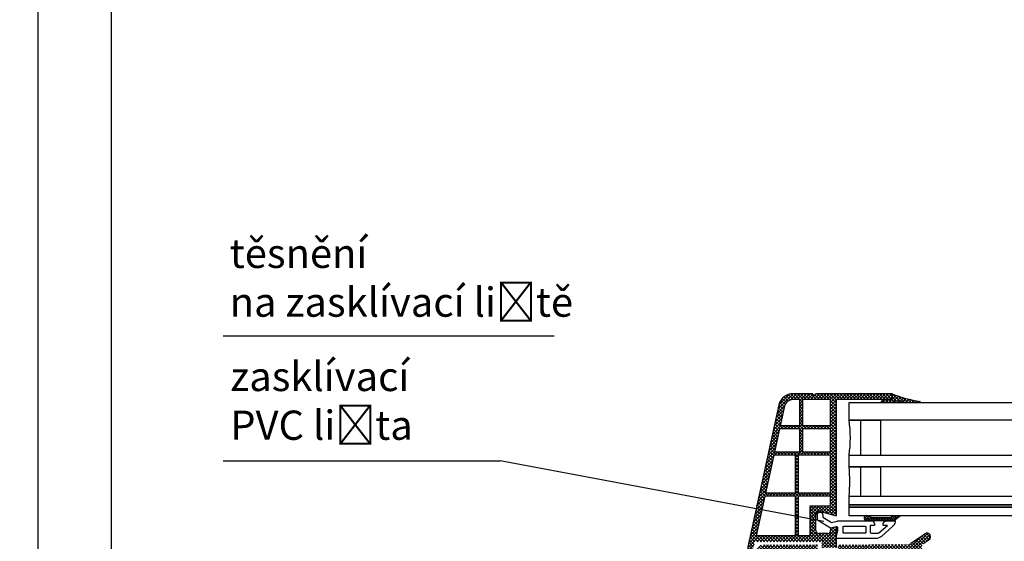
# Model space of a CAD drawing. Units: inches. Extents: x 0 to 211, y 0 to 299.
# Drawn here: x 0 to 67, y 135 to 171 of the extents above; entities that cross this region are included whole.
import ezdxf
from ezdxf import colors
from ezdxf.entities.mleader import LeaderData, LeaderLine
from ezdxf.math import Vec2, Vec3

# ---------------------------------------------------------------- set-up
doc = ezdxf.new("R2010")
doc.units = ezdxf.units.IN
doc.header["$MEASUREMENT"] = 0
doc.layers.add('PVC_OUTSIDE', color=7, linetype='Continuous')
doc.styles.get("Standard").update_dxf_attribs({"font": 'arial.ttf'})

msp = doc.modelspace()

# ---------------------------------------------------------------- hatches: boundary and pattern name
at = {"ltscale": 0.2}
h = msp.add_hatch(dxfattribs=at)
h.set_pattern_fill('ANSI37', color=5, scale=0.05)
h.set_pattern_definition([(45, (-6616.31243, -3764.1295), (-0.1122532015, 0.1122532015), []), (135, (-6616.31243, -3764.1295), (-0.1122532015, -0.1122532015), [])])
h.paths.add_polyline_path([(59.595, 145.399), (54.377, 145.399, -1), (54.177, 145.399), (52.834, 145.399, 0.34546), (51.863, 144.637), (49.709, 134.831, -1.024384), (49.666, 134.635), (49.061, 131.879), (49.47, 131.879), (49.547, 132.23, 1), (49.805, 133.403), (50.218, 135.285), (54.797, 135.285), (54.797, 134.885), (55.797, 134.885), (55.797, 135.505), (55.797, 135.505), (55.797, 135.665), (55.797, 136.285), (55.697, 136.285), (55.397, 136.205), (55.397, 136.045, -0.414213), (55.197, 135.845), (54.597, 135.845, -0.414214), (54.397, 136.045), (54.397, 137.145, -0.414214), (54.597, 137.345), (54.727, 137.345), (55.697, 137.085), (55.797, 137.085), (55.797, 144.999), (59.595, 144.999)])
h.paths.add_polyline_path([(53.276, 144.999), (52.834, 144.999, 0.343499), (52.252, 144.546), (51.956, 143.199), (53.276, 143.199)], flags=16)
h.paths.add_polyline_path([(55.397, 144.999), (53.476, 144.999), (53.476, 143.199), (55.397, 143.199)], flags=16)
h.paths.add_polyline_path([(53.276, 142.999), (51.912, 142.999), (51.561, 141.399), (53.276, 141.399)], flags=16)
h.paths.add_polyline_path([(55.397, 142.999), (53.476, 142.999), (53.476, 141.399), (55.397, 141.399)], flags=16)
h.paths.add_polyline_path([(52.997, 141.199), (51.517, 141.199), (50.946, 138.599), (52.997, 138.599)], flags=16)
h.paths.add_polyline_path([(55.397, 141.199), (53.197, 141.199), (53.197, 138.599), (55.397, 138.599)], flags=16)
h.paths.add_polyline_path([(52.997, 138.399), (50.902, 138.399), (50.306, 135.685), (52.997, 135.685)], flags=16)
h.paths.add_polyline_path([(53.997, 137.745), (55.397, 137.745), (55.397, 138.399), (53.197, 138.399), (53.197, 135.685), (53.997, 135.685)], flags=16)
h = msp.add_hatch(dxfattribs=at)
h.set_pattern_fill('ANSI37', color=5, scale=0.05)
h.set_pattern_definition([(45, (-6420.69316, -3798.12272), (-0.1122532015, 0.1122532015), []), (135, (-6420.69316, -3798.12272), (-0.1122532015, -0.1122532015), [])])
h.paths.add_polyline_path([(61.501, 144.876, -0.839352), (61.487, 144.799), (146.655, 144.799), (146.655, 143.599), (56.655, 143.599), (56.655, 144.799), (58.795, 144.799), (58.995, 144.999), (59.595, 144.999), (59.595, 145.399, 0.053308)])
h.paths.add_polyline_path([(146.655, 144.799), (61.364, 144.799, -0.007951), (61.106, 144.799), (56.655, 144.799), (56.655, 143.599), (58.835, 143.599), (146.655, 143.599)])
h.paths.add_polyline_path([(59.794, 144.927), (59.794, 144.799), (61.106, 144.799, -0.040813)], flags=16)
h = msp.add_hatch()
h.set_pattern_fill('ANSI37', color=5)
h.set_pattern_definition([(45, (13.03783, -67.7867), (-0.08838835, 0.08838835), []), (135, (13.03783, -67.7867), (-0.08838835, -0.08838835), [])])
edge = h.paths.add_edge_path()
edge.add_line((59.614, 137.047), (60.173, 137.047))
edge.add_arc((60.912, 135.72), 1.519, 479.14606, 496.71768)
edge.add_arc((59.819, 136.75), 0.0167, 496.70895, 539.76396)
edge.add_arc((59.749, 136.759), 0.054, 272.00713, 350.73237, ccw=False)
edge.add_line((59.751, 136.705), (57.904, 136.705))
edge.add_arc((57.904, 136.905), 0.2, 160.00118, 270.00286, ccw=False)
edge.add_line((57.717, 136.973), (57.743, 137.047))
edge.add_line((57.743, 137.047), (58.084, 137.047))
edge.add_arc((58.248, 137.128), 0.184, 206.257, 273.72499)
edge.add_line((58.26, 136.945), (59.492, 136.945))
edge.add_arc((59.487, 137.066), 0.122, 272.53241, 346.7443)
edge.add_arc((60.272, 136.314), 0.985, 491.92672, 492.6327, ccw=False)
at = {"ltscale": 6}
h = msp.add_hatch(dxfattribs=at)
h.set_pattern_fill('ANSI37', color=5, scale=0.05, style=0)
h.set_pattern_definition([(45, (-5797.64343, -4103.99345), (-0.1122532015, 0.1122532015), []), (135, (-5797.64343, -4103.99345), (-0.1122532015, -0.1122532015), [])])
h.paths.add_polyline_path([(61.722, 135.147, 0.250795), (61.633, 134.98), (61.634, 128.485), (61.634, 127.585, 1), (61.634, 127.385), (61.634, 125.637), (62.149, 124.664, -0.961025), (62.1, 124.63), (61.482, 125.485), (59.709, 125.485), (59.561, 125.633), (59.56, 125.785), (59.735, 125.785), (59.735, 126.928), (58.735, 126.928), (58.734, 125.785), (58.909, 125.785), (58.909, 125.633), (58.761, 125.485), (57.409, 125.485), (57.261, 125.633), (57.261, 125.785), (57.435, 125.785), (57.435, 126.928), (56.435, 126.928), (56.435, 125.785), (56.609, 125.785), (56.609, 125.633), (56.462, 125.486), (56.462, 125.285), (56.302, 125.285), (56.302, 125.485), (53.471, 125.485), (53.471, 126.325), (51.668, 126.325), (51.668, 125.485), (49.634, 125.485), (47.141, 125.485), (45.626, 121.321), (44.956, 121.321), (46.634, 126.025), (47.145, 126.025), (47.145, 125.776), (47.266, 126.025), (49.634, 126.025), (49.634, 131.91), (49.684, 132.117, 0.737966), (50.064, 133.399, -0.315446), (50.022, 133.506), (50.294, 134.626, -0.34592), (50.877, 135.084), (54.495, 135.085), (54.495, 133.694), (55.895, 133.694), (55.895, 135.085), (60.55, 135.087, 0.147946), (60.883, 135.188), (61.844, 135.829, -1), (62.121, 135.413)])
h.paths.add_polyline_path([(61.094, 126.024), (60.068, 126.024), (60.068, 127.228), (58.435, 127.228), (58.434, 126.024), (57.735, 126.025), (57.735, 127.228), (56.435, 127.228), (56.435, 134.524), (61.094, 134.524)], flags=16)
h.paths.add_polyline_path([(56.135, 126.025), (54.011, 126.025), (54.011, 126.861), (53.474, 126.862), (53.474, 134.543), (53.955, 134.544), (53.955, 133.134), (56.135, 133.134)], flags=16)
h.paths.add_polyline_path([(53.174, 126.862), (51.128, 126.865), (51.128, 126.025), (50.174, 126.025), (50.174, 131.681, 0.507632), (50.607, 133.635), (50.83, 134.545), (53.174, 134.543)], flags=16)

# ---------------------------------------------------------------- linework, layer by layer
at = {"ltscale": 0.2}
for p, q in [((13.909, 149.359), (36.504, 149.359)), ((13.909, 140.806), (32.826, 140.806)), ((54.946, 136.663), (32.826, 140.806))]:
    msp.add_line(p, q, dxfattribs=at)
at = {"color": 5, "ltscale": 6}
for p, q in [((54.177, 145.399), (52.834, 145.399)), ((59.595, 145.399), (54.377, 145.399)), ((59.595, 144.999), (59.595, 145.399)), ((59.595, 144.999), (59.595, 145.399)), ((59.595, 144.998), (59.595, 145.398)), ((59.595, 144.998), (59.595, 145.398)), ((51.863, 144.637), (49.709, 134.831)), ((53.276, 144.999), (52.834, 144.999)), ((53.276, 144.999), (53.276, 143.199)), ((55.397, 144.999), (53.476, 144.999)), ((53.476, 144.999), (53.476, 143.199)), ((55.397, 143.199), (55.397, 144.999)), ((59.595, 144.999), (55.797, 144.999)), ((55.797, 137.085), (55.797, 144.999)), ((52.253, 144.551), (51.956, 143.199)), ((51.912, 142.999), (51.561, 141.399)), ((53.276, 142.999), (51.912, 142.999)), ((53.276, 143.199), (51.956, 143.199)), ((53.276, 142.999), (53.276, 141.399)), ((55.397, 143.199), (53.476, 143.199)), ((53.476, 142.999), (53.476, 141.399)), ((55.397, 142.999), (53.476, 142.999)), ((55.397, 141.399), (55.397, 142.999)), ((53.276, 141.399), (51.561, 141.399)), ((55.397, 141.399), (53.476, 141.399)), ((51.517, 141.199), (50.946, 138.599)), ((52.997, 141.199), (51.517, 141.199)), ((52.997, 138.599), (52.997, 141.199)), ((53.197, 138.599), (53.197, 141.199)), ((55.397, 141.199), (53.197, 141.199)), ((55.397, 138.599), (55.397, 141.199)), ((52.997, 138.599), (50.946, 138.599)), ((55.397, 138.599), (53.197, 138.599)), ((50.902, 138.399), (50.306, 135.685)), ((52.997, 138.399), (50.902, 138.399)), ((52.997, 135.685), (52.997, 138.399)), ((53.197, 135.685), (53.197, 138.399)), ((55.397, 138.399), (53.197, 138.399)), ((55.397, 137.745), (55.397, 138.399)), ((52.997, 135.685), (50.306, 135.685)), ((53.997, 135.685), (53.197, 135.685)), ((60.883, 135.188), (61.845, 135.829)), ((62.121, 135.413), (61.722, 135.147))]:
    msp.add_line(p, q, dxfattribs=at)
at = {"color": 5, "linetype": 'Continuous', "ltscale": 6}
msp.add_line((59.595, 145.399), (59.595, 145.199), dxfattribs=at)
at = {"color": 5}
for p, q in [((59.595, 144.999), (59.595, 145.398)), ((58.795, 144.799), (58.995, 144.999)), ((59.795, 144.799), (58.795, 144.799)), ((58.995, 144.999), (59.595, 144.999)), ((58.995, 144.999), (59.595, 144.999)), ((59.794, 144.927), (59.794, 144.799)), ((57.455, 141.199), (57.455, 143.599)), ((58.835, 141.199), (58.835, 143.599)), ((56.655, 141.199), (57.455, 141.199)), ((57.455, 141.199), (58.835, 141.199)), ((57.455, 138.399), (57.455, 140.399)), ((58.835, 138.399), (58.835, 140.399)), ((56.655, 138.399), (57.455, 138.399)), ((57.455, 138.399), (58.835, 138.399))]:
    msp.add_line(p, q, dxfattribs=at)
at = {"color": 5, "ltscale": 0.2}
for p, q in [((56.655, 143.599), (58.835, 143.599)), ((56.655, 140.399), (58.835, 140.399)), ((55.397, 136.205), (55.397, 136.045))]:
    msp.add_line(p, q, dxfattribs=at)
at = {"ltscale": 6}
for points in [[(1.245, 1.743), (211.245, 1.743), (211.245, 298.743), (1.245, 298.743)], [(6.245, 6.743), (206.245, 6.743), (206.245, 293.743), (6.245, 293.743)]]:
    msp.add_lwpolyline(points, close=True, dxfattribs=at)
at = {"color": 5, "ltscale": 0.2}
for points in [[(56.655, 144.799), (146.655, 144.799), (146.655, 143.599), (56.655, 143.599), (56.655, 144.799)], [(56.655, 141.199), (146.655, 141.199), (146.655, 140.399), (56.655, 140.399), (56.655, 141.199)], [(56.655, 138.399), (146.655, 138.399), (146.655, 137.799), (56.655, 137.799), (56.655, 138.399)], [(56.655, 137.799), (146.655, 137.799), (146.655, 137.647), (56.655, 137.647), (56.655, 137.799)], [(56.655, 137.647), (146.655, 137.647), (146.655, 137.047), (56.655, 137.047), (56.655, 137.647)]]:
    msp.add_lwpolyline(points, dxfattribs=at)
at = {"color": 5}
for points in [[(54.497, 136.767), (54.497, 137.125, -1), (54.857, 137.125), (54.857, 136.967), (55.381, 136.639, 0.208), (55.539, 136.615), (55.847, 136.698, -0.065543), (55.899, 136.705), (58.197, 136.705, -0.414214), (58.397, 136.505), (58.397, 136.405), (58.097, 136.405), (58.097, 135.965, 0.414214), (58.197, 135.865), (58.616, 135.865, 0.181055), (58.682, 135.889), (59.274, 136.405), (58.997, 136.405), (58.997, 136.505, -0.414214), (59.197, 136.705), (59.797, 136.705), (59.797, 136.645, -0.216893), (59.66, 136.343), (58.867, 135.652, -0.181055), (58.473, 135.505), (55.797, 135.505), (55.797, 135.665), (55.897, 136.038), (55.897, 136.208, 0.493145), (55.771, 136.305), (55.397, 136.205), (54.497, 136.767)], [(60.173, 137.047, 0.076774), (59.807, 136.762, 0.132584), (59.803, 136.754, -0.39896), (59.747, 136.705), (57.904, 136.705, -0.520576), (57.717, 136.973), (57.743, 137.047)], [(58.084, 137.047, 0.303194), (58.26, 136.945), (58.26, 136.945), (59.492, 136.945, 0.335624), (59.605, 137.038, -0.00308), (59.614, 137.047)], [(56.297, 136.345), (57.757, 136.345, -0.414214), (57.797, 136.305), (57.797, 135.905, -0.414214), (57.757, 135.865), (56.297, 135.865, -0.414214), (56.257, 135.905), (56.257, 136.305, -0.414214), (56.297, 136.345, 0.041579)]]:
    msp.add_lwpolyline(points, format="xyb", dxfattribs=at)
at = {"color": 5, "ltscale": 6}
for centre, radius, start, end in [((52.834, 144.399), 1, 90, 166.23195), ((54.277, 145.399), 0.1, 180, 0), ((52.834, 144.399), 0.6, 90, 166.23195), ((61.487, 144.839), 0.04, 249.93457, 70.03389), ((61.983, 135.621), 0.25, 303.69007, 123.44507)]:
    msp.add_arc(centre, radius, start, end, dxfattribs=at)
at = {"color": 5}
for centre, radius, start, end in [((62.991, 154.051), 9.295, 248.56926, 260.77356), ((61.235, 152.887), 8.089, 259.74055, 271.68734), ((48.766, 142.399), 7.98, 351.35176, 8.64824), ((47.879, 139.399), 8.833, 353.49982, 6.50018)]:
    msp.add_arc(centre, radius, start, end, dxfattribs=at)
at = {"layer": 'PVC_OUTSIDE', "color": 5}
for p, q in [((53.997, 135.685), (53.997, 137.745)), ((53.997, 137.745), (55.397, 137.745)), ((54.597, 137.345), (54.727, 137.345)), ((54.727, 137.345), (55.697, 137.085)), ((54.397, 136.045), (54.397, 137.145)), ((55.697, 137.085), (55.797, 137.085)), ((55.697, 136.285), (55.397, 136.205)), ((55.697, 136.285), (55.397, 136.205)), ((55.697, 136.285), (55.397, 136.205)), ((55.797, 136.285), (55.697, 136.285)), ((55.797, 134.885), (55.797, 136.285)), ((55.197, 135.845), (54.597, 135.845))]:
    msp.add_line(p, q, dxfattribs=at)
for centre, start, end in [((54.597, 137.145), 90, 180), ((54.597, 136.045), 180, 270.00004), ((55.197, 136.045), 270, 0.00004)]:
    msp.add_arc(centre, 0.2, start, end, dxfattribs=at)

# ---------------------------------------------------------------- leaders
at = {"ltscale": 6}
ml = msp.add_multileader_mtext('Standard', dxfattribs=at)
ml.set_content('těsnění \\Pna zasklívací liště', color=256)
ml.set_leader_properties()
ml.build(insert=Vec2(0, 0))
ml.multileader.update_dxf_attribs({"text_right_attachment_type": 6, "dogleg_length": 0.36, "arrow_head_size": 0.8})
ctx = ml.context
ctx.base_point, ctx.char_height, ctx.arrow_head_size, ctx.landing_gap_size, ctx.plane_origin = Vec3(13.946, 154.982), 2, 0.8, 0.4, Vec3(3.585, 148.007)
ctx.right_attachment = 6
notes = []
notes.append((ctx, [(0, (0, 0, 0), (0, 0), (1, 0), 1, [])]))
ctx.mtext.insert, ctx.mtext.flow_direction = Vec3(14.346, 155.999), 5
ml = msp.add_multileader_mtext('Standard', dxfattribs=at)
ml.set_content('zasklívací \\PPVC lišta', color=256)
ml.set_leader_properties()
ml.build(insert=Vec2(0, 0))
ml.multileader.update_dxf_attribs({"text_right_attachment_type": 6, "dogleg_length": 0.36, "arrow_head_size": 0.8})
ctx = ml.context
ctx.base_point, ctx.char_height, ctx.arrow_head_size, ctx.landing_gap_size, ctx.plane_origin = Vec3(13.985, 146.568), 2, 0.8, 0.4, Vec3(3.625, 139.594)
ctx.right_attachment = 6
notes.append((ctx, [(0, (0, 0, 0), (0, 0), (1, 0), 1, [])]))
ctx.mtext.insert, ctx.mtext.flow_direction = Vec3(14.385, 147.585), 5
ml = msp.add_multileader_mtext('Standard', dxfattribs=at)
ml.set_content('izolační vložka PVC křídla', color=256)
ml.set_leader_properties()
ml.build(insert=Vec2(0, 0))
ml.multileader.update_dxf_attribs({"text_right_attachment_type": 6, "dogleg_length": 0.36, "arrow_head_size": 0.8})
ctx = ml.context
ctx.base_point, ctx.char_height, ctx.arrow_head_size, ctx.landing_gap_size, ctx.plane_origin = Vec3(163.622, 138.949), 2, 0.8, 0.4, Vec3(153.261, 132.236)
ctx.right_attachment = 6
notes.append((ctx, [(0, (0, 0, 0), (0, 0), (1, 0), 1, [])]))
ctx.mtext.insert, ctx.mtext.flow_direction = Vec3(164.022, 139.966), 5
for ctx, leaders in notes:
    for number, flags, end, landing, length, lines in leaders:
        leader = LeaderData()
        leader.index, (leader.has_last_leader_line, leader.has_dogleg_vector, leader.attachment_direction) = number, flags
        leader.last_leader_point, leader.dogleg_vector, leader.dogleg_length = Vec3(end), Vec3(landing), length
        for number, points, colour, breaks in lines:
            line = LeaderLine()
            line.index, line.vertices, line.color, line.breaks = number, Vec3.list(points), colors.encode_raw_color(colour), breaks
            leader.lines.append(line)
        ctx.leaders.append(leader)

doc.saveas('drawing.dxf')
